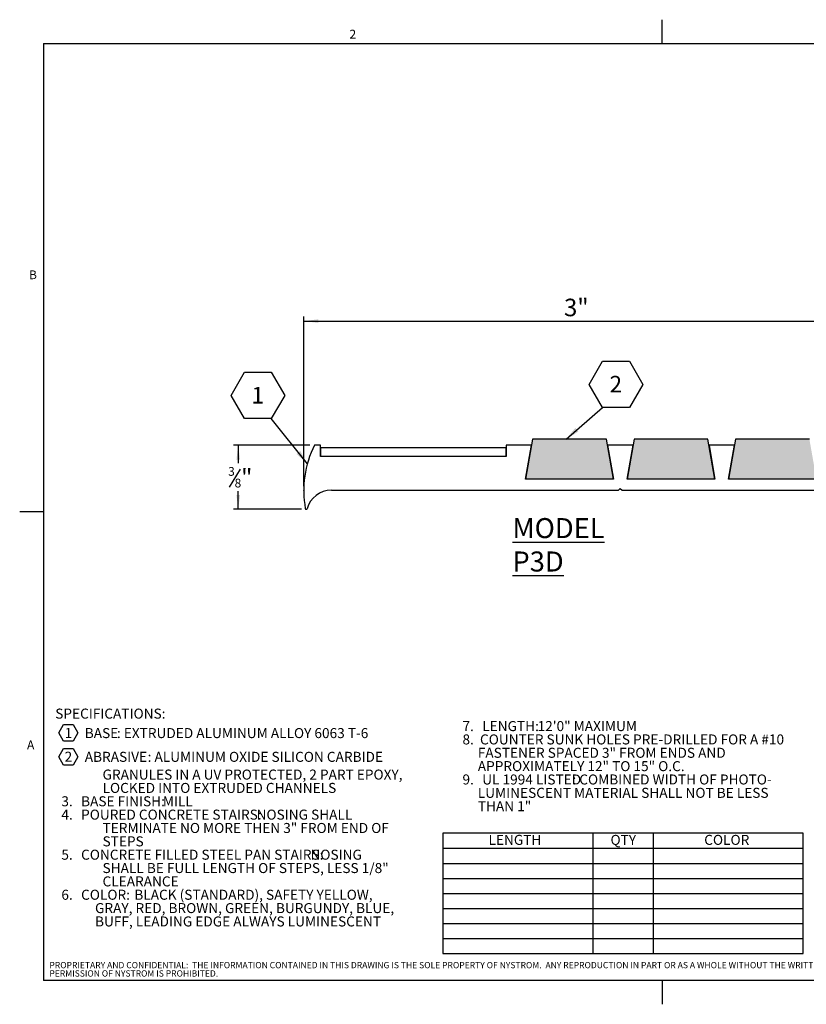
# Model space of a CAD drawing. Units: inches. Extents: x 0.1 to 10.8, y 0.2 to 8.4.
# Drawn here: x 0.1 to 6.7, y 0.2 to 8.4 of the extents above; entities that cross this region are included whole.
import ezdxf

# ---------------------------------------------------------------- set-up
doc = ezdxf.new("R2010")
doc.units = ezdxf.units.IN
doc.header["$MEASUREMENT"] = 0
doc.header["$PDSIZE"] = -1
doc.layers.add('FORMAT', color=7, linetype='Continuous')
doc.layers.add('NYSTROM', color=7, linetype='Continuous')
doc.styles.add('SLDTEXTSTYLE0', font='GOTHICB.TTF', dxfattribs={"width": 0.913})
doc.styles.add('SLDTEXTSTYLE1', font='GOTHIC.TTF', dxfattribs={"width": 0.913})
doc.styles.add('SLDTEXTSTYLE2', font='ARIAL.TTF', dxfattribs={"width": 0.948})
doc.styles.get("Standard").update_dxf_attribs({"font": 'GOTHIC.TTF'})
doc.dimstyles.new('SLDDIMSTYLE0', dxfattribs={"dimtxt": 0.145833, "dimasz": 0.12, "dimexe": 0, "dimexo": 0.0625, "dimgap": 0.036458, "dimtad": 0, "dimtih": 1, "dimtoh": 1, "dimlfac": 0.666667, "dimrnd": 1e-09, "dimzin": 12, "dimdsep": 46, "dimtxsty": 'SLDTEXTSTYLE1', "dimsah": 1, "dimcen": 0.09, "dimadec": 0, "dimazin": 3, "dimtfac": 1, "dimtofl": 0, "dimtmove": 0, "dimatfit": 3, "dimfxl": 0, "dimfrac": 2, "dimtolj": 1, "dimtzin": 12, "dimarcsym": 0})
doc.dimstyles.new('SLDDIMSTYLE1', dxfattribs={"dimtxt": 0.145833, "dimasz": 0.12, "dimexe": 0, "dimexo": 0.0625, "dimgap": 0.036458, "dimtad": 0, "dimtih": 1, "dimtoh": 1, "dimdec": 6, "dimlfac": 0.666667, "dimrnd": 1e-09, "dimzin": 12, "dimdsep": 46, "dimtxsty": 'SLDTEXTSTYLE1', "dimsah": 1, "dimcen": 0.09, "dimadec": 0, "dimazin": 3, "dimtfac": 1, "dimtofl": 0, "dimtmove": 0, "dimatfit": 3, "dimfxl": 0, "dimfrac": 2, "dimtolj": 1, "dimtzin": 12, "dimarcsym": 0})
doc.dimstyles.new('SLDDIMSTYLE3', dxfattribs={"dimtxt": 0.18, "dimasz": 0.12, "dimexe": 0, "dimexo": 0.0625, "dimgap": 0, "dimtad": 0, "dimtih": 1, "dimtoh": 1, "dimdec": 0, "dimrnd": 1e-09, "dimzin": 0, "dimdsep": 46, "dimtxsty": 'Standard', "dimsah": 1, "dimcen": 0.09, "dimadec": 0, "dimazin": 0, "dimtfac": 0.12, "dimtdec": 0, "dimtofl": 0, "dimtmove": 0, "dimatfit": 3, "dimfxl": 0, "dimfrac": 2, "dimtolj": 1, "dimtzin": 0, "dimarcsym": 0})

# ---------------------------------------------------------------- blocks, each defined once
blk = doc.blocks.new('SW_NOTE_0')
at = {"layer": 'FORMAT', "color": 0}
for p, q in [((0.029, -0.0961), (0.069, -0.0269)), ((0.069, -0.0269), (0.1489, -0.0269)), ((0.1489, -0.0269), (0.1889, -0.0961)), ((0.069, -0.1653), (0.029, -0.0961)), ((0.1889, -0.0961), (0.1489, -0.1653)), ((0.0289, -0.2939), (0.0689, -0.2246)), ((0.0689, -0.2246), (0.1489, -0.2246)), ((0.1489, -0.1653), (0.069, -0.1653)), ((0.1489, -0.2246), (0.1888, -0.2939)), ((0.0689, -0.3631), (0.0289, -0.2939)), ((0.1888, -0.2939), (0.1489, -0.3631)), ((0.1489, -0.3631), (0.0689, -0.3631))]:
    blk.add_line(p, q, dxfattribs=at)
at = {"layer": 'FORMAT', "color": 0, "attachment_point": 1}
for s, insert, char_height, style in [('SPECIFICATIONS:', (0, 0.1064), 0.083333, 'SLDTEXTSTYLE0'), ('1', (0.0782, -0.0545), 0.0833, 'SLDTEXTSTYLE1'), (' BASE', (0.2202, -0.0556), 0.08333, 'SLDTEXTSTYLE0'), (': EXTRUDED ALUMINUM ALLOY 6063 T-6', (0.5134, -0.0556), 0.083333, 'SLDTEXTSTYLE1'), ('2', (0.0781, -0.2522), 0.0833, 'SLDTEXTSTYLE1'), (' ABRASIVE', (0.2202, -0.2532), 0.08333, 'SLDTEXTSTYLE0'), (': ALUMINUM OXIDE SILICON CARBIDE ', (0.7689, -0.2532), 0.083333, 'SLDTEXTSTYLE1'), ('GRANULES IN A UV PROTECTED, 2 PART EPOXY, ', (0.3937, -0.4009), 0.083333, 'SLDTEXTSTYLE1'), ('LOCKED INTO EXTRUDED CHANNELS', (0.3937, -0.512), 0.083333, 'SLDTEXTSTYLE1'), ('  3.  ', (0, -0.6231), 0.08333, 'SLDTEXTSTYLE1'), ('BASE FINISH:', (0.2151, -0.6231), 0.083333, 'SLDTEXTSTYLE0'), (' MILL', (0.8704, -0.6231), 0.08333, 'SLDTEXTSTYLE1'), ('  4.  ', (0, -0.7342), 0.08333, 'SLDTEXTSTYLE1'), ('POURED CONCRETE STAIRS:', (0.2151, -0.7342), 0.083333, 'SLDTEXTSTYLE0'), (' NOSING SHALL ', (1.65, -0.7342), 0.083333, 'SLDTEXTSTYLE1'), ('TERMINATE NO MORE THEN 3" FROM END OF ', (0.3937, -0.8453), 0.083333, 'SLDTEXTSTYLE1'), ('STEPS', (0.3937, -0.9565), 0.08333, 'SLDTEXTSTYLE1'), ('  5.  ', (0, -1.0676), 0.08333, 'SLDTEXTSTYLE1'), ('CONCRETE FILLED STEEL PAN STAIRS:', (0.2151, -1.0676), 0.083333, 'SLDTEXTSTYLE0'), (' NOSING ', (2.0985, -1.0676), 0.08333, 'SLDTEXTSTYLE1'), ('SHALL BE FULL LENGTH OF STEPS, LESS 1/8" ', (0.3937, -1.1787), 0.083333, 'SLDTEXTSTYLE1'), ('CLEARANCE', (0.3937, -1.2898), 0.08333, 'SLDTEXTSTYLE1'), (' BLACK (STANDARD), SAFETY YELLOW, ', (0.6329, -1.4009), 0.083333, 'SLDTEXTSTYLE1'), ('  6.  ', (0, -1.4009), 0.08333, 'SLDTEXTSTYLE1'), ('COLOR:', (0.2151, -1.4009), 0.08333, 'SLDTEXTSTYLE0'), ('             GRAY, RED, BROWN, GREEN, BURGUNDY, BLUE, ', (0, -1.512), 0.083333, 'SLDTEXTSTYLE1'), ('             BUFF, LEADING EDGE ALWAYS LUMINESCENT', (0, -1.6231), 0.083333, 'SLDTEXTSTYLE1')]:
    blk.add_mtext(s, dxfattribs=dict(at, insert=insert, char_height=char_height, style=style))
blk = doc.blocks.new('SW_NOTE_0_1')
at = {"layer": 'FORMAT', "color": 0, "attachment_point": 1}
for s, insert, char_height, style in [('  7.  ', (0, 0.1064), 0.08333, 'SLDTEXTSTYLE1'), ('LENGTH:', (0.2151, 0.1064), 0.08333, 'SLDTEXTSTYLE0'), (' 12\'0" MAXIMUM', (0.6506, 0.1064), 0.083333, 'SLDTEXTSTYLE1'), ('  8.  COUNTER SUNK HOLES PRE-DRILLED FOR A #10', (0, -0.0047), 0.083333, 'SLDTEXTSTYLE1'), ('       FASTENER SPACED 3" FROM ENDS AND', (0, -0.1158), 0.083333, 'SLDTEXTSTYLE1'), ('       APPROXIMATELY 12" TO 15" O.C.', (0, -0.2269), 0.083333, 'SLDTEXTSTYLE1'), ('  9.  ', (0, -0.338), 0.08333, 'SLDTEXTSTYLE1'), ('UL 1994 LISTED', (0.2151, -0.338), 0.083333, 'SLDTEXTSTYLE0'), (': COMBINED WIDTH OF PHOTO- ', (0.9657, -0.338), 0.083333, 'SLDTEXTSTYLE1'), ('       LUMINESCENT MATERIAL SHALL NOT BE LESS ', (0, -0.4491), 0.083333, 'SLDTEXTSTYLE1'), ('       THAN 1"', (0, -0.5602), 0.083333, 'SLDTEXTSTYLE1')]:
    blk.add_mtext(s, dxfattribs=dict(at, insert=insert, char_height=char_height, style=style))
blk = doc.blocks.new('SW_NOTE_0_2')
at = {"layer": 'NYSTROM', "color": 0, "attachment_point": 1, "style": 'SLDTEXTSTYLE1'}
for s, insert, char_height in [('PROPRIETARY AND CONFIDENTIAL:  THE INFORMATION CONTAINED IN THIS DRAWING IS THE SOLE PROPERTY OF NYSTROM.  ANY REPRODUCTION IN PART OR AS A WHOLE WITHOUT THE WRITTEN ', (0, 0.0665), 0.0520833), ('PERMISSION OF NYSTROM IS PROHIBITED.', (0, -0.0029), 0.052083)]:
    blk.add_mtext(s, dxfattribs=dict(at, insert=insert, char_height=char_height))
blk = doc.blocks.new('SW_NOTE_0_3')
at = {"layer": 'NYSTROM', "color": 0, "attachment_point": 1, "style": 'SLDTEXTSTYLE1'}
for s, insert, char_height in [('PROPRIETARY AND CONFIDENTIAL:  THE INFORMATION CONTAINED IN THIS DRAWING IS THE SOLE PROPERTY OF NYSTROM.  ANY REPRODUCTION IN PART OR AS A WHOLE WITHOUT THE WRITTEN ', (0, 0.0665), 0.0520833), ('PERMISSION OF NYSTROM IS PROHIBITED.', (0, -0.0029), 0.052083)]:
    blk.add_mtext(s, dxfattribs=dict(at, insert=insert, char_height=char_height))
blk = doc.blocks.new('_D')
at = {"layer": 'FORMAT'}
for p, q in [((2.4973, 4.5081), (2.4973, 5.9201)), ((6.9973, 4.8876), (6.9973, 5.9201)), ((2.4973, 5.8807), (6.9973, 5.8807))]:
    blk.add_line(p, q, dxfattribs=at)
for points in [[(2.4973, 5.8807), (2.6173, 5.8657), (2.6173, 5.8957)], [(6.9973, 5.8807), (6.8773, 5.8957), (6.8773, 5.8657)]]:
    blk.add_solid(points, dxfattribs=at)
at = {"layer": 'FORMAT', "insert": (4.6633, 6.067), "char_height": 0.14583, "attachment_point": 1, "style": 'SLDTEXTSTYLE1'}
blk.add_mtext('3"', dxfattribs=at)
blk = doc.blocks.new('_D_1')
at = {"layer": 'FORMAT'}
for p, q in [((2.5465, 4.8483), (1.9123, 4.8483)), ((1.9517, 4.8483), (1.9517, 4.6971)), ((1.967, 4.6491), (1.8761, 4.4976)), ((1.9517, 4.3143), (1.9517, 4.4654)), ((2.4779, 4.3143), (1.9123, 4.3143))]:
    blk.add_line(p, q, dxfattribs=at)
for points in [[(1.9517, 4.8483), (1.9367, 4.7283), (1.9667, 4.7283)], [(1.9517, 4.3143), (1.9667, 4.4343), (1.9367, 4.4343)]]:
    blk.add_solid(points, dxfattribs=at)
at = {"layer": 'FORMAT', "attachment_point": 1, "style": 'SLDTEXTSTYLE1'}
for s, insert, char_height in [('3', (1.8677, 4.6665), 0.0729), ('"', (1.9755, 4.6517), 0.1458), ('8', (1.9216, 4.5693), 0.0729)]:
    blk.add_mtext(s, dxfattribs=dict(at, insert=insert, char_height=char_height))
blk = doc.blocks.new('SW_NOTE_0_5')
at = {"layer": 'FORMAT', "color": 0}
for p, q in [((-0.3345, 0.1931), (-0.223, 0.3862)), ((-0.223, 0.3862), (0, 0.3862)), ((0, 0.3862), (0.1115, 0.1931)), ((-0.223, 0), (-0.3345, 0.1931)), ((0.1115, 0.1931), (0, 0)), ((0, 0), (-0.223, 0))]:
    blk.add_line(p, q, dxfattribs=at)
at = {"layer": 'FORMAT', "color": 0, "insert": (-0.1129, 0.2637), "char_height": 0.1378, "attachment_point": 2, "style": 'SLDTEXTSTYLE1'}
blk.add_mtext('1', dxfattribs=at)
blk = doc.blocks.new('SW_NOTE_0_6')
at = {"layer": 'FORMAT', "color": 0}
for p, q in [((-0.1115, 0.1931), (0, 0.3862)), ((0, 0.3862), (0.223, 0.3862)), ((0.223, 0.3862), (0.3345, 0.1931)), ((0, 0), (-0.1115, 0.1931)), ((0.3345, 0.1931), (0.223, 0)), ((0.223, 0), (0, 0))]:
    blk.add_line(p, q, dxfattribs=at)
at = {"layer": 'FORMAT', "color": 0, "insert": (0.1101, 0.2637), "char_height": 0.1378, "attachment_point": 2, "style": 'SLDTEXTSTYLE1'}
blk.add_mtext('2', dxfattribs=at)

msp = doc.modelspace()

# ---------------------------------------------------------------- hatches: boundary and pattern name
at = {"layer": 'FORMAT'}
for points in [[(5.0171095, 4.8980629), (4.4021174, 4.8980629), (4.3436135, 4.5662705), (5.0756135, 4.5662705)], [(5.8611611, 4.8980629), (5.246169, 4.8980629), (5.1876651, 4.5662705), (5.9196651, 4.5662705)], [(6.7052127, 4.8980629), (6.0902206, 4.8980629), (6.0317167, 4.5662705), (6.7637167, 4.5662705)]]:
    msp.add_hatch(color=256, dxfattribs=at).paths.add_polyline_path(points, flags=0)

# ---------------------------------------------------------------- linework, layer by layer
at = {"color": 8, "linetype": 'Continuous', "lineweight": 18, "true_color": 0x808080}
for p, q in [((0.329927, 8.1920732), (10.629927, 8.1920732)), ((0.329927, 8.1920732), (0.329927, 0.3920732)), ((10.629927, 0.3920732), (0.329927, 0.3920732))]:
    msp.add_line(p, q, dxfattribs=at)
at = {"color": 7, "linetype": 'Continuous', "lineweight": 25}
for p, q in [((2.6353377, 4.8482705), (2.5858377, 4.8482705)), ((2.6353377, 4.7545205), (2.6353377, 4.8482705)), ((4.3933377, 4.8482705), (4.1818377, 4.8482705)), ((4.1818377, 4.8482705), (4.1818377, 4.7545205)), ((4.4021174, 4.8980629), (4.3436135, 4.5662705)), ((4.3436135, 4.5662705), (4.3933377, 4.8482705)), ((5.0171095, 4.8980629), (4.4021174, 4.8980629)), ((5.0756135, 4.5662705), (5.0171095, 4.8980629)), ((5.2373893, 4.8482705), (5.0258893, 4.8482705)), ((5.0258893, 4.8482705), (5.0756135, 4.5662705)), ((5.246169, 4.8980629), (5.1876651, 4.5662705)), ((5.1876651, 4.5662705), (5.2373893, 4.8482705)), ((5.8611611, 4.8980629), (5.246169, 4.8980629)), ((5.9196651, 4.5662705), (5.8611611, 4.8980629)), ((6.0814409, 4.8482705), (5.8699409, 4.8482705)), ((5.8699409, 4.8482705), (5.9196651, 4.5662705)), ((6.0902206, 4.8980629), (6.0317167, 4.5662705)), ((6.0317167, 4.5662705), (6.0814409, 4.8482705)), ((6.7052127, 4.8980629), (6.0902206, 4.8980629)), ((4.1818377, 4.8264566), (2.6353377, 4.8264566)), ((2.6353377, 4.8264566), (2.6353377, 4.7545205)), ((4.1818377, 4.7545205), (2.6353377, 4.7545205)), ((4.1818377, 4.7545205), (4.1818377, 4.8264566)), ((5.0756135, 4.5662705), (4.3436135, 4.5662705)), ((5.9196651, 4.5662705), (5.1876651, 4.5662705)), ((6.7637167, 4.5662705), (6.0317167, 4.5662705)), ((2.7271051, 4.4732705), (5.1161135, 4.4732705)), ((5.1161135, 4.4732705), (5.1311135, 4.4882705)), ((5.1311135, 4.4882705), (5.1461135, 4.4732705)), ((5.1461135, 4.4732705), (6.9973377, 4.4732705))]:
    msp.add_line(p, q, dxfattribs=at)
for centre, radius, start, end in [((3.3555981, 4.468692), 0.8582604, 153.75151616, 189.94450941), ((2.7271051, 4.2632705), 0.21, 90, 164.39728162), ((2.51762, 4.3217705), 0.0075, 189.94450941, 344.39728162)]:
    msp.add_arc(centre, radius, start, end, dxfattribs=at)
at = {"layer": 'FORMAT'}
for p, q in [((5.479927, 8.1920732), (5.479927, 8.3889236)), ((0.329927, 8.1920732), (10.629927, 8.1920732)), ((0.329927, 8.1920732), (0.329927, 0.3920732)), ((10.629927, 0.3920732), (0.329927, 0.3920732))]:
    msp.add_line(p, q, dxfattribs=at)
at = {"layer": 'FORMAT', "color": 8, "true_color": 0x808080}
for p, q in [((0.329927, 4.2920732), (0.1330766, 4.2920732)), ((6.6539562, 1.6182392), (3.6539562, 1.6182392)), ((3.6539562, 1.6182392), (3.6539562, 0.6182392)), ((4.9039562, 1.6182392), (4.9039562, 0.6182392)), ((5.4039562, 1.6182392), (5.4039562, 0.6182392)), ((6.6539562, 0.6182392), (6.6539562, 1.6182392)), ((3.6539562, 1.4932392), (6.6539562, 1.4932392)), ((3.6539562, 1.3682392), (6.6539562, 1.3682392)), ((3.6539562, 1.2432392), (6.6539562, 1.2432392)), ((3.6539562, 1.1182392), (6.6539562, 1.1182392)), ((3.6539562, 0.9932392), (6.6539562, 0.9932392)), ((3.6539562, 0.8682392), (6.6539562, 0.8682392)), ((3.6539562, 0.7432392), (6.6539562, 0.7432392)), ((3.6539562, 0.6182392), (6.6539562, 0.6182392)), ((5.479927, 0.3920732), (5.479927, 0.1952228))]:
    msp.add_line(p, q, dxfattribs=at)
at = {"layer": 'FORMAT', "lineweight": 18}
msp.add_point((2.4973377, 4.468692), dxfattribs=at)

# ---------------------------------------------------------------- block references
at = {"layer": 'FORMAT'}
for name, p in [('SW_NOTE_0_6', (4.9839574, 5.1611569)), ('SW_NOTE_0_5', (2.226895, 5.0688177))]:
    msp.add_blockref(name, p, dxfattribs=at)
at = {"layer": 'FORMAT', "color": 8, "true_color": 0x808080}
for name, p in [('SW_NOTE_0', (0.4289813, 2.5495137)), ('SW_NOTE_0_1', (3.7673259, 2.445755))]:
    msp.add_blockref(name, p, dxfattribs=at)
at = {"layer": 'NYSTROM'}
for name in ['SW_NOTE_0_2', 'SW_NOTE_0_3']:
    msp.add_blockref(name, (0.3804137, 0.4809928), dxfattribs=at)

# ---------------------------------------------------------------- texts
at = {"layer": 'FORMAT', "attachment_point": 1}
for s, insert, char_height, style in [('2', (2.8780168, 8.3050813), 0.0729167, 'SLDTEXTSTYLE2'), ('2', (2.8780168, 8.3050813), 0.0729167, 'SLDTEXTSTYLE2'), ('B', (0.2108057, 6.3025245), 0.0729167, 'SLDTEXTSTYLE2'), ('B', (0.2108057, 6.3025245), 0.0729167, 'SLDTEXTSTYLE2'), ('\\LMODEL P3D', (4.2337928, 4.2412586), 0.166666667, 'SLDTEXTSTYLE1'), ('A', (0.1942853, 2.3911354), 0.0729167, 'SLDTEXTSTYLE2'), ('A', (0.1942853, 2.3911354), 0.0729167, 'SLDTEXTSTYLE2')]:
    msp.add_mtext(s, dxfattribs=dict(at, insert=insert, char_height=char_height, style=style))
at = {"layer": 'FORMAT', "color": 8, "true_color": 0x808080, "char_height": 0.08333333, "attachment_point": 1, "style": 'SLDTEXTSTYLE2'}
for s, insert in [('LENGTH', (4.0347579, 1.6052734)), ('LENGTH', (4.0347579, 1.6052734)), ('QTY', (5.0502699, 1.6052734)), ('QTY', (5.0502699, 1.6052734)), ('COLOR', (5.8300313, 1.6052734)), ('COLOR', (5.8300313, 1.6052734))]:
    msp.add_mtext(s, dxfattribs=dict(at, insert=insert))

# ---------------------------------------------------------------- dimensions: what is measured, and where the dimension line sits
at = {"layer": 'FORMAT'}
dim = msp.add_linear_dim(base=(6.9973377, 5.9965648), p1=(2.4973377, 4.468692), p2=(6.9973377, 4.8482705), dimstyle='SLDDIMSTYLE0', dxfattribs=at)
dim.commit()
dim.dimension.update_dxf_attribs({"geometry": '_D', "text_midpoint": (4.7473377, 5.9965648), "dimtype": 160})
dim = msp.add_linear_dim(base=(1.9516909, 4.3142796), p1=(2.5858377, 4.8482705), p2=(2.5172498, 4.3142796), angle=90, dimstyle='SLDDIMSTYLE1', dxfattribs=at)
dim.commit()
dim.dimension.update_dxf_attribs({"geometry": '_D_1', "text_midpoint": (1.9516909, 4.5812751), "dimtype": 160})

# ---------------------------------------------------------------- leaders
for points in [[(4.6798668, 4.8980629), (4.9839574, 5.1611569)], [(2.527465, 4.6940948), (2.226895, 5.0688177)]]:
    msp.add_leader(points, dimstyle='SLDDIMSTYLE3', dxfattribs=at)

doc.saveas('drawing.dxf')
